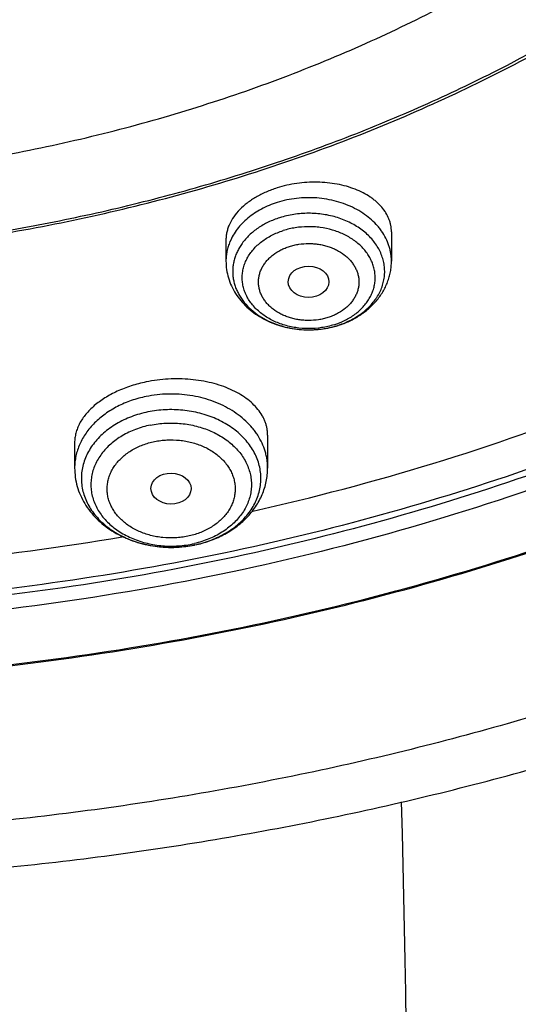
# Model space of a CAD drawing. Units: inches. Extents: x 0 to 21.9, y 5.5 to 13.
# Drawn here: x 20 to 20.5, y 9.3 to 10.1 of the extents above; entities that cross this region are included whole.
import ezdxf

# ---------------------------------------------------------------- set-up
doc = ezdxf.new("R2010")
doc.units = ezdxf.units.IN
doc.header["$LTSCALE"] = 1.21
doc.header["$MEASUREMENT"] = 0
doc.layers.get('0').update_dxf_attribs({"linetype": 'CONTINUOUS'})

msp = doc.modelspace()

# ---------------------------------------------------------------- linework, layer by layer
at = {"color": 7, "linetype": 'CONTINUOUS'}
for p, q in [((20.20936, 9.92219), (20.20936, 9.90409)), ((20.35109, 9.92918), (20.35109, 9.90409)), ((20.24507, 9.75497), (20.24507, 9.72695)), ((20.07972, 9.74857), (20.07972, 9.72695))]:
    msp.add_line(p, q, dxfattribs=at)
at = {"color": 9, "linetype": 'CONTINUOUS'}
for centre, radius, start, end in [((20.26168, 9.89153), 0.0474, 144.1874, 146.78577), ((20.2818, 9.91332), 0.06685, 287.60153, 290.48073), ((20.28182, 9.92255), 0.07709, 287.60504, 288.05462), ((20.28248, 9.91148), 0.06488, 290.48725, 293.1367), ((20.163, 9.74563), 0.08548, 281.59792, 283.07287), ((20.16299, 9.75517), 0.09603, 281.60038, 281.80182)]:
    msp.add_arc(centre, radius, start, end, dxfattribs=at)
at = {"color": 7, "linetype": 'CONTINUOUS'}
for centre, radius, start, end in [((20.28112, 9.9268), 0.0815, 285.14491, 287.16535), ((20.2814, 9.92589), 0.08055, 287.16934, 287.6044), ((19.78057, 11.71128), 2.07107, 282.5975, 291.42718), ((19.74586, 11.8752), 2.23874, 271.49158, 279.63511), ((20.16276, 9.75799), 0.09895, 280.26641, 281.39831), ((20.16286, 9.75749), 0.09844, 281.39936, 281.59945), ((8.28905, 9.10049), 12.07558, 353.375513, 1.616801)]:
    msp.add_arc(centre, radius, start, end, dxfattribs=at)
for centre, major_axis, ratio in [((20.28013, 9.88637), (0.01742, -0.00009), 0.768153), ((20.16229, 9.70934), (0.01717, -0.00017), 0.772687)]:
    msp.add_ellipse(centre, major_axis=major_axis, ratio=ratio, dxfattribs=at)
for points, knots in [([(21.3373, 11.5326), (21.34896, 11.51407), (21.37121, 11.4766), (21.40135, 11.41897), (21.42802, 11.36034), (21.45115, 11.30083), (21.4707, 11.24057), (21.48663, 11.17968), (21.4989, 11.11829), (21.50748, 11.05654), (21.51236, 10.99455), (21.51353, 10.93245), (21.51099, 10.87037), (21.50473, 10.80845), (21.49478, 10.74682), (21.48115, 10.6856), (21.46388, 10.62493), (21.44299, 10.56493), (21.41855, 10.50573), (21.39059, 10.44745), (21.35917, 10.39023), (21.32438, 10.33416), (21.28626, 10.27938), (21.24492, 10.226), (21.20043, 10.17413), (21.15289, 10.12387), (21.1024, 10.07534), (21.03087, 10.0127), (20.95422, 9.95431), (20.87314, 9.90041), (20.78799, 9.84884), (20.67596, 9.79018), (20.53448, 9.72983), (20.38641, 9.67964), (20.23299, 9.64002), (20.0755, 9.61131), (19.91526, 9.59373), (19.75359, 9.58743), (19.59185, 9.59247), (19.43138, 9.60881), (19.27353, 9.6363), (19.11959, 9.67472), (18.97087, 9.72376), (18.85176, 9.77336), (18.76027, 9.81801), (18.67243, 9.86534), (18.58846, 9.91745), (18.50902, 9.97418), (18.45236, 10.01853), (18.39841, 10.06482), (18.36412, 10.09711), (18.34747, 10.11355)], [0, 0, 0, 0, 0.014231, 0.028313, 0.042259, 0.056082, 0.069798, 0.083423, 0.096974, 0.110471, 0.123932, 0.137376, 0.150825, 0.164296, 0.177811, 0.191388, 0.205044, 0.218798, 0.232665, 0.24666, 0.260796, 0.275085, 0.289536, 0.304159, 0.31896, 0.333944, 0.349114, 0.364471, 0.395741, 0.411656, 0.42775, 0.460443, 0.493767, 0.527645, 0.561985, 0.596682, 0.631625, 0.666696, 0.701774, 0.736737, 0.771467, 0.805852, 0.839786, 0.873176, 0.889645, 0.905949, 0.93803, 0.953802, 0.969389, 0.984789, 1, 1, 1, 1]), ([(18.29856, 10.07695), (18.32918, 10.04743), (18.39354, 9.99028), (18.49747, 9.91154), (18.60918, 9.83934), (18.72797, 9.77414), (18.85309, 9.71633), (18.98376, 9.66628), (19.11917, 9.6243), (19.25848, 9.59063), (19.40081, 9.5655), (19.54529, 9.54905), (19.69101, 9.54139), (19.83706, 9.54257), (19.98253, 9.55257), (20.12653, 9.57134), (20.26814, 9.59876), (20.4065, 9.63466), (20.54073, 9.67882), (20.67, 9.73097), (20.79351, 9.79078), (20.91049, 9.85788), (21.0202, 9.93186), (21.12195, 10.01227), (21.20001, 10.08461), (21.25778, 10.14521), (21.29852, 10.19169), (21.33683, 10.23937), (21.37264, 10.28818), (21.40591, 10.33804), (21.43658, 10.38887), (21.4646, 10.44059), (21.48993, 10.49312), (21.51253, 10.54639), (21.53236, 10.60029), (21.54939, 10.65476), (21.5636, 10.7097), (21.57495, 10.76503), (21.58344, 10.82067), (21.58905, 10.87652), (21.59177, 10.93249), (21.5916, 10.98851), (21.58955, 11.0258), (21.58805, 11.0444)], [0, 0, 0, 0, 0.030103, 0.060842, 0.092203, 0.124158, 0.156667, 0.189676, 0.223124, 0.256939, 0.291044, 0.325357, 0.359791, 0.394257, 0.428668, 0.462933, 0.496969, 0.530694, 0.564032, 0.596913, 0.629279, 0.66108, 0.692278, 0.722848, 0.752782, 0.767514, 0.78209, 0.796514, 0.81079, 0.824924, 0.838922, 0.852792, 0.866543, 0.880184, 0.893726, 0.90718, 0.920558, 0.933874, 0.947141, 0.960372, 0.973583, 0.986787, 1, 1, 1, 1]), ([(21.59166, 10.95603), (21.59166, 10.93782), (21.59074, 10.90138), (21.58661, 10.84681), (21.57973, 10.7924), (21.57011, 10.73824), (21.55777, 10.68441), (21.54273, 10.63098), (21.525, 10.57804), (21.50462, 10.52566), (21.48162, 10.47393), (21.45603, 10.42291), (21.42788, 10.3727), (21.39723, 10.32336), (21.36412, 10.27496), (21.32859, 10.22758), (21.29071, 10.18128), (21.23685, 10.1208), (21.16382, 10.04828), (21.08455, 9.98101), (21.01725, 9.93009), (20.96462, 9.89323), (20.91017, 9.85796), (20.83494, 9.81291), (20.73675, 9.7609), (20.61357, 9.70589), (20.48524, 9.65831), (20.35251, 9.61846), (20.21617, 9.58655), (20.07704, 9.56279), (19.93593, 9.54732), (19.79369, 9.54021), (19.65116, 9.54152), (19.50918, 9.55124), (19.3686, 9.56931), (19.23025, 9.59562), (19.09495, 9.63003), (18.96351, 9.67232), (18.8367, 9.72224), (18.71528, 9.77951), (18.59996, 9.84379), (18.49144, 9.91469), (18.39036, 9.9918), (18.32769, 10.04764), (18.29784, 10.07645)], [0, 0, 0, 0, 0.013155, 0.026324, 0.039521, 0.052758, 0.066049, 0.079407, 0.092843, 0.106369, 0.119995, 0.133731, 0.147585, 0.161567, 0.175683, 0.189938, 0.204338, 0.218887, 0.248436, 0.278604, 0.293923, 0.309394, 0.325015, 0.340783, 0.372736, 0.405218, 0.438176, 0.471551, 0.505274, 0.539271, 0.573462, 0.607767, 0.642101, 0.67638, 0.71052, 0.744439, 0.778061, 0.811314, 0.84413, 0.876452, 0.908232, 0.939432, 0.970025, 1, 1, 1, 1]), ([(19.03759, 10.15343), (19.05912, 10.14078), (19.09215, 10.12274), (19.13737, 10.10066), (19.18391, 10.07965), (19.2438, 10.05575), (19.34296, 10.02267), (19.44574, 9.99783), (19.55077, 9.98133), (19.6308, 9.97314), (19.71137, 9.96923), (19.7921, 9.9696), (19.87261, 9.97428), (19.95249, 9.98322), (20.03138, 9.99638), (20.10888, 10.01372), (20.18463, 10.03513), (20.25826, 10.06052), (20.32942, 10.08976), (20.39776, 10.12273), (20.46295, 10.15925), (20.52468, 10.19916), (20.57321, 10.23524), (20.60999, 10.26562), (20.64504, 10.29668), (20.68621, 10.3372), (20.72396, 10.38023), (20.75173, 10.41579), (20.77764, 10.45175), (20.80698, 10.49798), (20.83227, 10.54606), (20.84981, 10.58523), (20.86158, 10.61483), (20.872, 10.64474), (20.88106, 10.6749), (20.88874, 10.70528), (20.89504, 10.73586), (20.89995, 10.76658), (20.90346, 10.79742), (20.90556, 10.82833), (20.90603, 10.84896), (20.90603, 10.85927)], [0, 0, 0, 0, 0.031787, 0.047866, 0.064061, 0.096777, 0.129891, 0.197074, 0.231051, 0.26519, 0.299425, 0.333688, 0.367912, 0.402027, 0.435968, 0.46967, 0.503073, 0.53612, 0.568761, 0.600949, 0.632646, 0.663822, 0.694456, 0.709567, 0.724539, 0.754062, 0.783037, 0.797328, 0.811491, 0.839446, 0.866951, 0.880554, 0.894066, 0.907495, 0.920851, 0.934143, 0.94738, 0.960574, 0.973735, 0.986873, 1, 1, 1, 1]), ([(19.74462, 9.37114), (19.809, 9.37114), (19.90557, 9.37451), (20.03369, 9.38572), (20.16076, 9.40135), (20.31757, 9.42911), (20.50153, 9.47549), (20.67952, 9.53455), (20.82229, 9.59421), (20.93214, 9.6479), (21.03788, 9.70491), (21.13912, 9.76769), (21.23508, 9.83604), (21.3037, 9.88955), (21.36917, 9.94544), (21.43135, 10.00361), (21.4901, 10.06393), (21.5453, 10.12628), (21.59681, 10.19052), (21.64453, 10.25652), (21.68834, 10.32415), (21.72815, 10.39324), (21.76388, 10.46366), (21.79543, 10.53524), (21.82275, 10.60784), (21.84577, 10.68129), (21.86445, 10.75543), (21.87401, 10.80534), (21.87805, 10.83034)], [0, 0, 0, 0, 0.068965, 0.103388, 0.137732, 0.206075, 0.273812, 0.340762, 0.406764, 0.439371, 0.471692, 0.535408, 0.566796, 0.597856, 0.628582, 0.658971, 0.689023, 0.71874, 0.748126, 0.77719, 0.805941, 0.834395, 0.862566, 0.890476, 0.918147, 0.945605, 0.972879, 1, 1, 1, 1]), ([(18.71492, 10.3096), (18.73221, 10.29116), (18.76851, 10.2552), (18.82713, 10.20479), (18.89015, 10.15762), (18.95725, 10.11394), (19.02812, 10.07393), (19.10243, 10.0378), (19.1798, 10.0057), (19.25987, 9.97779), (19.34227, 9.95421), (19.42658, 9.93506), (19.51242, 9.92044), (19.59937, 9.9104), (19.68701, 9.90501), (19.77493, 9.90429), (19.86271, 9.90823), (19.94991, 9.91683), (20.03614, 9.93003), (20.12097, 9.94779), (20.20401, 9.97), (20.28484, 9.99658), (20.36309, 10.02739), (20.43839, 10.06229), (20.51036, 10.10111), (20.57867, 10.14368), (20.64299, 10.18979), (20.70301, 10.23922), (20.75844, 10.29174), (20.809, 10.34711), (20.85446, 10.40506), (20.89458, 10.46533), (20.92917, 10.52761), (20.94856, 10.57057), (20.95725, 10.59226)], [0, 0, 0, 0, 0.029045, 0.058627, 0.088746, 0.119391, 0.150542, 0.18217, 0.21424, 0.246707, 0.279522, 0.312632, 0.345977, 0.379495, 0.413122, 0.446793, 0.480441, 0.514, 0.547406, 0.580595, 0.613507, 0.646088, 0.678286, 0.710056, 0.741358, 0.772163, 0.802447, 0.832196, 0.861407, 0.890087, 0.918252, 0.945931, 0.973163, 1, 1, 1, 1]), ([(18.7173, 10.31177), (18.73197, 10.29603), (18.76254, 10.26523), (18.81151, 10.22157), (18.86377, 10.18021), (18.93813, 10.12798), (19.01787, 10.08138), (19.10195, 10.04068), (19.16772, 10.01288), (19.23553, 9.98813), (19.30514, 9.96651), (19.37629, 9.9481), (19.44875, 9.93297), (19.52226, 9.92116), (19.59655, 9.91272), (19.67137, 9.90768), (19.74644, 9.90605), (19.8215, 9.90784), (19.8963, 9.91305), (19.97056, 9.92166), (20.04402, 9.93363), (20.11642, 9.94892), (20.18751, 9.96749), (20.25704, 9.98926), (20.32475, 10.01416), (20.39042, 10.0421), (20.47434, 10.08299), (20.55391, 10.12976), (20.62807, 10.18216), (20.68018, 10.22363), (20.72898, 10.26741), (20.75944, 10.29828), (20.77404, 10.31405)], [0, 0, 0, 0, 0.028397, 0.057252, 0.086568, 0.116337, 0.177166, 0.208209, 0.239628, 0.271393, 0.303468, 0.335815, 0.368394, 0.401159, 0.434067, 0.467069, 0.500119, 0.533167, 0.566166, 0.599068, 0.631826, 0.664394, 0.696729, 0.72879, 0.760539, 0.79194, 0.822964, 0.883751, 0.913499, 0.942792, 0.971625, 1, 1, 1, 1]), ([(20.2531, 9.96672), (20.2515, 9.96621), (20.24834, 9.96512), (20.24374, 9.96325), (20.23934, 9.96119), (20.23517, 9.95892), (20.23125, 9.95648), (20.22646, 9.95306), (20.22117, 9.94843), (20.216, 9.94229), (20.21279, 9.93679), (20.211, 9.93229), (20.21005, 9.92894), (20.20948, 9.92557), (20.20936, 9.92331), (20.20936, 9.92219)], [0, 0, 0, 0, 0.075978, 0.15063, 0.22371, 0.295064, 0.364531, 0.431986, 0.560485, 0.680469, 0.792556, 0.84613, 0.89835, 0.949525, 1, 1, 1, 1]), ([(20.35109, 9.92918), (20.35109, 9.93011), (20.351, 9.93197), (20.3506, 9.93474), (20.34994, 9.93748), (20.34871, 9.94109), (20.3465, 9.9455), (20.34353, 9.94955), (20.34071, 9.95261), (20.33834, 9.95483), (20.33576, 9.95695), (20.33199, 9.95965), (20.32677, 9.9627), (20.3199, 9.96577), (20.31242, 9.96825), (20.30445, 9.9701), (20.29609, 9.97128), (20.28748, 9.97178), (20.27875, 9.97158), (20.27002, 9.97068), (20.26144, 9.9691), (20.25584, 9.96759), (20.2531, 9.96672)], [0, 0, 0, 0, 0.023468, 0.046933, 0.070519, 0.094346, 0.143121, 0.19408, 0.220583, 0.247826, 0.275845, 0.304665, 0.364709, 0.427942, 0.494151, 0.56299, 0.633994, 0.706607, 0.780198, 0.854092, 0.927591, 1, 1, 1, 1]), ([(20.20936, 9.90409), (20.20936, 9.90166), (20.20972, 9.89678), (20.21132, 9.88961), (20.21394, 9.8827), (20.21752, 9.87618), (20.22197, 9.87014), (20.2272, 9.86465), (20.23314, 9.85976), (20.23968, 9.85552), (20.24673, 9.85196), (20.25674, 9.84816), (20.26736, 9.84586), (20.2782, 9.8451), (20.28639, 9.84529), (20.2945, 9.84626), (20.29981, 9.84742), (20.30242, 9.84813)], [0, 0, 0, 0, 0.058614, 0.117364, 0.17639, 0.235839, 0.295863, 0.356597, 0.418148, 0.480578, 0.543888, 0.608016, 0.738027, 0.80367, 0.869373, 0.93489, 1, 1, 1, 1]), ([(20.30576, 9.84911), (20.30895, 9.85012), (20.31516, 9.85252), (20.32243, 9.85651), (20.32779, 9.86022), (20.33279, 9.86425), (20.33839, 9.86989), (20.34299, 9.87631), (20.34596, 9.88179), (20.3478, 9.88606), (20.34926, 9.89045), (20.35031, 9.89494), (20.35095, 9.8995), (20.35109, 9.90256), (20.35109, 9.90409)], [0, 0, 0, 0, 0.131638, 0.261115, 0.325036, 0.388389, 0.51341, 0.636584, 0.697671, 0.758472, 0.819046, 0.879456, 0.939752, 1, 1, 1, 1]), ([(20.24507, 9.75497), (20.24507, 9.75594), (20.24498, 9.75788), (20.24458, 9.76078), (20.24392, 9.76364), (20.24299, 9.76646), (20.24181, 9.76924), (20.23986, 9.77291), (20.23677, 9.77734), (20.23215, 9.78226), (20.22664, 9.78678), (20.22029, 9.79086), (20.21318, 9.79444), (20.20539, 9.79747), (20.19702, 9.79991), (20.18818, 9.80173), (20.17897, 9.80289), (20.16952, 9.80338), (20.15995, 9.80318), (20.15041, 9.80229), (20.14411, 9.80124), (20.141, 9.8006)], [0, 0, 0, 0, 0.022898, 0.04582, 0.068887, 0.092213, 0.115906, 0.140067, 0.190095, 0.242898, 0.298841, 0.358098, 0.420673, 0.48642, 0.555059, 0.6262, 0.699353, 0.773951, 0.849369, 0.924943, 1, 1, 1, 1]), ([(20.141, 9.8006), (20.13666, 9.79971), (20.13027, 9.79805), (20.12208, 9.79516), (20.11627, 9.79272), (20.11078, 9.79001), (20.10564, 9.78704), (20.1009, 9.78384), (20.09657, 9.78043), (20.0927, 9.77683), (20.08929, 9.77307), (20.08637, 9.76918), (20.08396, 9.76517), (20.08207, 9.76109), (20.08072, 9.75694), (20.0799, 9.75276), (20.07972, 9.74996), (20.07972, 9.74857)], [0, 0, 0, 0, 0.153763, 0.228533, 0.301493, 0.37239, 0.441021, 0.507229, 0.570913, 0.632033, 0.690619, 0.746772, 0.800671, 0.852574, 0.902817, 0.951804, 1, 1, 1, 1]), ([(20.07972, 9.72695), (20.07972, 9.7243), (20.08009, 9.71899), (20.08176, 9.71117), (20.08449, 9.7036), (20.08823, 9.69641), (20.0929, 9.68969), (20.09842, 9.68351), (20.1047, 9.67793), (20.11166, 9.673), (20.1192, 9.66876), (20.12997, 9.66404), (20.14149, 9.66087), (20.15336, 9.65928), (20.16241, 9.65888), (20.17146, 9.65928), (20.17744, 9.66009), (20.1804, 9.66062)], [0, 0, 0, 0, 0.058145, 0.116444, 0.17505, 0.234123, 0.293815, 0.354265, 0.415584, 0.477836, 0.541035, 0.605138, 0.73546, 0.801476, 0.867729, 0.933979, 1, 1, 1, 1]), ([(20.18266, 9.66106), (20.18693, 9.66194), (20.1953, 9.66424), (20.20521, 9.66852), (20.21258, 9.67274), (20.21778, 9.67625), (20.22262, 9.68013), (20.22708, 9.68434), (20.23113, 9.68887), (20.23472, 9.6937), (20.23783, 9.69879), (20.24043, 9.70412), (20.24248, 9.70965), (20.24397, 9.71533), (20.24487, 9.72111), (20.24507, 9.72501), (20.24507, 9.72695)], [0, 0, 0, 0, 0.133201, 0.264111, 0.3286, 0.392378, 0.455449, 0.517834, 0.579578, 0.640741, 0.701397, 0.761626, 0.821514, 0.881149, 0.940615, 1, 1, 1, 1])]:
    msp.add_open_spline(points, degree=3, knots=knots, dxfattribs=at)
at = {"color": 9, "linetype": 'CONTINUOUS'}
for points, knots in [([(21.49361, 11.08887), (21.49607, 11.07086), (21.50006, 11.03474), (21.50317, 10.98034), (21.50342, 10.92589), (21.5008, 10.87148), (21.49531, 10.8172), (21.48696, 10.76313), (21.47577, 10.70936), (21.46175, 10.65599), (21.44493, 10.60309), (21.42533, 10.55076), (21.40299, 10.49908), (21.37795, 10.44814), (21.35024, 10.39802), (21.31992, 10.34879), (21.28702, 10.30055), (21.25161, 10.25337), (21.21375, 10.20732), (21.15978, 10.14722), (21.08639, 10.07534), (20.99009, 9.99528), (20.8857, 9.92145), (20.7739, 9.85432), (20.65542, 9.79432), (20.53102, 9.74183), (20.40152, 9.69721), (20.26776, 9.66072), (20.1306, 9.63262), (19.99094, 9.61307), (19.84968, 9.60221), (19.70774, 9.6001), (19.56603, 9.60676), (19.42549, 9.62215), (19.28702, 9.64616), (19.15151, 9.67864), (19.01986, 9.71939), (18.89291, 9.76813), (18.77148, 9.82457), (18.65638, 9.88832), (18.54834, 9.95899), (18.44807, 10.03612), (18.38617, 10.09212), (18.35678, 10.12105)], [0, 0, 0, 0, 0.013273, 0.026523, 0.039763, 0.05301, 0.066278, 0.079583, 0.092938, 0.106358, 0.119857, 0.133447, 0.14714, 0.160946, 0.174877, 0.18894, 0.203144, 0.217494, 0.231998, 0.246658, 0.276455, 0.306904, 0.338, 0.369722, 0.402034, 0.434887, 0.468222, 0.501968, 0.536048, 0.570377, 0.604867, 0.639425, 0.673959, 0.708377, 0.742587, 0.776504, 0.810046, 0.843139, 0.875718, 0.907729, 0.939129, 0.96989, 1, 1, 1, 1]), ([(21.49359, 11.08887), (21.49597, 11.0709), (21.49978, 11.03486), (21.50265, 10.9806), (21.50266, 10.9263), (21.49982, 10.87204), (21.49412, 10.81792), (21.48558, 10.76401), (21.47421, 10.71042), (21.46003, 10.65722), (21.44306, 10.6045), (21.42334, 10.55235), (21.40089, 10.50086), (21.37575, 10.4501), (21.34796, 10.40016), (21.31757, 10.35112), (21.28463, 10.30306), (21.24918, 10.25606), (21.2113, 10.2102), (21.15733, 10.15034), (21.08397, 10.07876), (20.98777, 9.99903), (20.88352, 9.9255), (20.77192, 9.85866), (20.65367, 9.79891), (20.52956, 9.74665), (20.40037, 9.70221), (20.26694, 9.66587), (20.13014, 9.63787), (19.99085, 9.61838), (19.84997, 9.60754), (19.70841, 9.60541), (19.56709, 9.612), (19.4269, 9.62727), (19.28878, 9.65113), (19.15359, 9.68342), (19.02223, 9.72393), (18.89553, 9.77241), (18.77432, 9.82855), (18.65937, 9.89197), (18.55144, 9.96229), (18.45123, 10.03904), (18.38933, 10.09479), (18.35993, 10.12358)], [0, 0, 0, 0, 0.013267, 0.026512, 0.039749, 0.052994, 0.066261, 0.079565, 0.092922, 0.106344, 0.119845, 0.133438, 0.147134, 0.160944, 0.174879, 0.188947, 0.203154, 0.21751, 0.232017, 0.246681, 0.276485, 0.306939, 0.338038, 0.369761, 0.402072, 0.434923, 0.468253, 0.501993, 0.536065, 0.570386, 0.604867, 0.639417, 0.673943, 0.708353, 0.742558, 0.77647, 0.81001, 0.843103, 0.875684, 0.9077, 0.939108, 0.969879, 1, 1, 1, 1]), ([(21.76962, 10.96203), (21.76962, 10.93664), (21.76799, 10.88581), (21.76066, 10.80979), (21.74847, 10.73413), (21.73144, 10.65903), (21.70962, 10.58467), (21.68307, 10.51121), (21.65184, 10.43886), (21.61601, 10.36776), (21.57568, 10.29811), (21.53093, 10.23007), (21.48188, 10.16379), (21.42866, 10.09944), (21.37137, 10.03718), (21.31017, 9.97715), (21.24521, 9.91949), (21.17663, 9.86435), (21.10461, 9.81185), (21.00365, 9.74518), (20.89702, 9.68474), (20.78566, 9.63075), (20.66983, 9.58051), (20.54992, 9.53716), (20.42678, 9.50079), (20.30061, 9.46888), (20.17199, 9.44425), (20.04172, 9.42694), (19.91011, 9.41452), (19.81082, 9.41079), (19.74462, 9.41079)], [0, 0, 0, 0, 0.026999, 0.054043, 0.081178, 0.108448, 0.135893, 0.163554, 0.191467, 0.219664, 0.248175, 0.277025, 0.306236, 0.335824, 0.365803, 0.396181, 0.426962, 0.458148, 0.489735, 0.521715, 0.586799, 0.619887, 0.653308, 0.721048, 0.755329, 0.789843, 0.859431, 0.894454, 0.929582, 1, 1, 1, 1]), ([(20.35109, 9.90409), (20.35109, 9.90521), (20.351, 9.90743), (20.3506, 9.91075), (20.34993, 9.91405), (20.34869, 9.91842), (20.34646, 9.92377), (20.34344, 9.92879), (20.34057, 9.93261), (20.33735, 9.93635), (20.33277, 9.94072), (20.32652, 9.94537), (20.31959, 9.9494), (20.31208, 9.95274), (20.30409, 9.95536), (20.29574, 9.9572), (20.28716, 9.95826), (20.27848, 9.9585), (20.26701, 9.95775), (20.25853, 9.95597), (20.2531, 9.95425)], [0, 0, 0, 0, 0.026402, 0.052873, 0.079482, 0.106293, 0.160722, 0.216611, 0.245217, 0.274289, 0.333862, 0.395407, 0.45885, 0.524017, 0.590646, 0.658408, 0.726922, 0.795777, 0.864547, 1, 1, 1, 1]), ([(20.2531, 9.95425), (20.24847, 9.95278), (20.23965, 9.94912), (20.22981, 9.94262), (20.22319, 9.93649), (20.21894, 9.93158), (20.21542, 9.92633), (20.21356, 9.92262), (20.21276, 9.92073)], [0, 0, 0, 0, 0.26975, 0.526769, 0.650121, 0.769932, 0.886423, 1, 1, 1, 1]), ([(20.25531, 9.94122), (20.25199, 9.94017), (20.24559, 9.93765), (20.23681, 9.93263), (20.22924, 9.92654), (20.22505, 9.92177), (20.22324, 9.91927)], [0, 0, 0, 0, 0.26489, 0.520565, 0.765691, 1, 1, 1, 1]), ([(20.30571, 9.84926), (20.30955, 9.85051), (20.31511, 9.85282), (20.32196, 9.85678), (20.32666, 9.86008), (20.33091, 9.86372), (20.33467, 9.86767), (20.33792, 9.87188), (20.34061, 9.87632), (20.34273, 9.88094), (20.34425, 9.8857), (20.34515, 9.89055), (20.34542, 9.89545), (20.34507, 9.90034), (20.3441, 9.90519), (20.3425, 9.90993), (20.34031, 9.91453), (20.33755, 9.91895), (20.33424, 9.92313), (20.33041, 9.92703), (20.3246, 9.9319), (20.31623, 9.93708), (20.30497, 9.94162), (20.29279, 9.9444), (20.28014, 9.94533), (20.2675, 9.94438), (20.25928, 9.94248), (20.25531, 9.94122)], [0, 0, 0, 0, 0.067004, 0.099508, 0.131243, 0.162178, 0.192309, 0.221666, 0.250311, 0.278338, 0.305874, 0.33307, 0.360097, 0.387136, 0.414365, 0.441953, 0.47005, 0.498778, 0.528227, 0.558456, 0.589489, 0.653851, 0.721007, 0.79022, 0.860517, 0.930806, 1, 1, 1, 1]), ([(20.30201, 9.8496), (20.29853, 9.8485), (20.29131, 9.84683), (20.28022, 9.846), (20.26913, 9.84683), (20.25845, 9.8493), (20.24858, 9.8533), (20.24125, 9.85786), (20.23618, 9.86214), (20.23284, 9.86558), (20.22995, 9.86926), (20.22755, 9.87314), (20.22565, 9.87719), (20.22429, 9.88135), (20.22346, 9.88561), (20.22318, 9.88991), (20.22346, 9.8942), (20.22429, 9.89846), (20.22565, 9.90263), (20.22755, 9.90667), (20.22995, 9.91055), (20.23284, 9.91423), (20.23618, 9.91767), (20.23994, 9.92084), (20.24409, 9.92371), (20.25014, 9.92714), (20.25505, 9.92914), (20.25843, 9.93021)], [0, 0, 0, 0, 0.069176, 0.139448, 0.209721, 0.278897, 0.345999, 0.410291, 0.441285, 0.471473, 0.50088, 0.529567, 0.557627, 0.585185, 0.612391, 0.639416, 0.666441, 0.693646, 0.721204, 0.749264, 0.777951, 0.807359, 0.837546, 0.86854, 0.900336, 0.932897, 1, 1, 1, 1]), ([(20.30797, 9.85181), (20.31104, 9.85313), (20.31546, 9.85544), (20.32079, 9.8592), (20.3244, 9.86227), (20.3276, 9.86559), (20.33039, 9.86913), (20.33273, 9.87285), (20.3346, 9.87673), (20.33598, 9.88073), (20.33687, 9.88482), (20.33724, 9.88895), (20.3371, 9.89309), (20.33645, 9.8972), (20.3353, 9.90125), (20.33365, 9.90519), (20.33153, 9.90899), (20.32894, 9.91261), (20.32487, 9.91723), (20.31873, 9.9224), (20.31011, 9.92734), (20.30046, 9.93096), (20.29185, 9.93276), (20.28477, 9.93346), (20.27761, 9.93363), (20.26872, 9.9329), (20.26178, 9.93127), (20.25843, 9.93021)], [0, 0, 0, 0, 0.065772, 0.097595, 0.128642, 0.158911, 0.188425, 0.217242, 0.245444, 0.273147, 0.300486, 0.327619, 0.354713, 0.381937, 0.409454, 0.43741, 0.46593, 0.495114, 0.525029, 0.587115, 0.652235, 0.719962, 0.789565, 0.824807, 0.86016, 0.930628, 1, 1, 1, 1]), ([(20.21276, 9.92073), (20.21221, 9.9194), (20.21122, 9.9167), (20.21015, 9.91254), (20.2095, 9.90833), (20.20936, 9.9055), (20.20936, 9.90409)], [0, 0, 0, 0, 0.253535, 0.504077, 0.752562, 1, 1, 1, 1]), ([(20.22203, 9.9175), (20.2213, 9.91638), (20.21994, 9.9141), (20.21824, 9.91054), (20.21689, 9.90689), (20.21591, 9.90318), (20.2153, 9.89941), (20.21506, 9.89562), (20.2152, 9.89183), (20.21572, 9.88805), (20.21661, 9.88432), (20.21787, 9.88065), (20.21948, 9.87707), (20.22213, 9.87239), (20.22631, 9.86685), (20.23251, 9.86094), (20.2398, 9.85581), (20.248, 9.8516), (20.25693, 9.84838), (20.26638, 9.84622), (20.27452, 9.84536), (20.28109, 9.84523), (20.28765, 9.84549), (20.29574, 9.84652), (20.30206, 9.8481), (20.30513, 9.84907)], [0, 0, 0, 0, 0.028682, 0.05688, 0.084668, 0.112132, 0.13937, 0.166485, 0.193586, 0.220783, 0.248181, 0.27588, 0.303969, 0.332523, 0.391215, 0.452331, 0.515942, 0.581898, 0.649859, 0.719338, 0.789744, 0.825108, 0.860457, 0.930745, 1, 1, 1, 1]), ([(20.29669, 9.85575), (20.29538, 9.85533), (20.29271, 9.8546), (20.28724, 9.85355), (20.28162, 9.85314), (20.27601, 9.85335), (20.27183, 9.85382), (20.26774, 9.8546), (20.26376, 9.85569), (20.25994, 9.85707), (20.25517, 9.85926), (20.25078, 9.86199), (20.24694, 9.86522), (20.24442, 9.86782), (20.24224, 9.8706), (20.24043, 9.87353), (20.23899, 9.87659), (20.23796, 9.87974), (20.23734, 9.88295), (20.23713, 9.8862), (20.23733, 9.88945), (20.23796, 9.89266), (20.23899, 9.89581), (20.24042, 9.89887), (20.24224, 9.9018), (20.24442, 9.90458), (20.24695, 9.90718), (20.25078, 9.91041), (20.25516, 9.91315), (20.25994, 9.91534), (20.26246, 9.91625), (20.26376, 9.91665)], [0, 0, 0, 0, 0.034393, 0.069205, 0.139466, 0.17469, 0.209775, 0.244586, 0.278992, 0.312877, 0.346139, 0.410417, 0.441406, 0.471588, 0.50099, 0.529671, 0.557726, 0.585278, 0.612479, 0.639498, 0.666518, 0.693719, 0.721271, 0.749325, 0.778008, 0.807414, 0.837598, 0.868582, 0.932844, 0.966105, 1, 1, 1, 1]), ([(20.26376, 9.91665), (20.26506, 9.91707), (20.26773, 9.91781), (20.27321, 9.91885), (20.27882, 9.91927), (20.28444, 9.91905), (20.28861, 9.91858), (20.29271, 9.9178), (20.29668, 9.91671), (20.3005, 9.91533), (20.30528, 9.91314), (20.30966, 9.91041), (20.3135, 9.90718), (20.31602, 9.90458), (20.3182, 9.9018), (20.32002, 9.89887), (20.32145, 9.89581), (20.32248, 9.89266), (20.32311, 9.88945), (20.32332, 9.8862), (20.32311, 9.88295), (20.32248, 9.87974), (20.32145, 9.87659), (20.32002, 9.87353), (20.3182, 9.8706), (20.31602, 9.86782), (20.3135, 9.86523), (20.30966, 9.86199), (20.30528, 9.85925), (20.30051, 9.85706), (20.29798, 9.85615), (20.29669, 9.85575)], [0, 0, 0, 0, 0.034393, 0.069205, 0.139466, 0.17469, 0.209775, 0.244586, 0.278992, 0.312877, 0.346139, 0.410417, 0.441406, 0.471588, 0.50099, 0.529671, 0.557726, 0.585278, 0.612479, 0.639498, 0.666518, 0.693719, 0.721271, 0.749325, 0.778008, 0.807414, 0.837598, 0.868582, 0.932844, 0.966105, 1, 1, 1, 1]), ([(20.141, 9.78813), (20.13669, 9.78725), (20.12829, 9.78496), (20.11646, 9.77995), (20.10583, 9.77353), (20.09813, 9.76707), (20.09287, 9.76136), (20.08943, 9.75689), (20.08648, 9.75222), (20.08403, 9.74737), (20.08212, 9.74239), (20.08073, 9.73731), (20.0799, 9.73215), (20.07972, 9.72868), (20.07972, 9.72695)], [0, 0, 0, 0, 0.140982, 0.278167, 0.410544, 0.53752, 0.599, 0.65916, 0.718089, 0.775915, 0.832806, 0.888962, 0.94461, 1, 1, 1, 1]), ([(20.24507, 9.72695), (20.24507, 9.72816), (20.24498, 9.73058), (20.24457, 9.7342), (20.2439, 9.7378), (20.24263, 9.74256), (20.24037, 9.74842), (20.23729, 9.75397), (20.23435, 9.75821), (20.23106, 9.76238), (20.22635, 9.76731), (20.21992, 9.77264), (20.21273, 9.77737), (20.2049, 9.78144), (20.19651, 9.7848), (20.18768, 9.7874), (20.17852, 9.78921), (20.16915, 9.79021), (20.15657, 9.79045), (20.14714, 9.78939), (20.141, 9.78813)], [0, 0, 0, 0, 0.026547, 0.053155, 0.079883, 0.10679, 0.161317, 0.217145, 0.245655, 0.27459, 0.333775, 0.394807, 0.457668, 0.522245, 0.588351, 0.655732, 0.724086, 0.793071, 0.862323, 1, 1, 1, 1]), ([(20.14249, 9.77492), (20.13769, 9.77393), (20.1284, 9.77127), (20.11757, 9.76616), (20.1098, 9.76113), (20.10454, 9.75697), (20.09984, 9.75244), (20.09573, 9.74758), (20.09226, 9.74242), (20.08947, 9.73703), (20.08738, 9.73145), (20.08602, 9.72573), (20.0854, 9.71994), (20.08552, 9.71413), (20.08639, 9.70836), (20.088, 9.70269), (20.09032, 9.69716), (20.09334, 9.69184), (20.09703, 9.68678), (20.10134, 9.68202), (20.10624, 9.67761), (20.11167, 9.67359), (20.11759, 9.67), (20.12613, 9.66579), (20.13533, 9.66263), (20.14493, 9.66053), (20.15485, 9.65915), (20.16742, 9.65884), (20.1774, 9.66009), (20.1823, 9.6611)], [0, 0, 0, 0, 0.068576, 0.1348, 0.166853, 0.198112, 0.228564, 0.258223, 0.287138, 0.315391, 0.343098, 0.3704, 0.397462, 0.424463, 0.451586, 0.479005, 0.506879, 0.535342, 0.564498, 0.594417, 0.625138, 0.656665, 0.688973, 0.722011, 0.789892, 0.824584, 0.859594, 0.929982, 1, 1, 1, 1]), ([(20.18263, 9.66116), (20.18741, 9.66216), (20.19668, 9.66485), (20.20746, 9.66998), (20.2152, 9.67504), (20.22043, 9.6792), (20.22511, 9.68374), (20.22919, 9.68861), (20.23263, 9.69376), (20.23539, 9.69915), (20.23745, 9.70473), (20.23879, 9.71044), (20.23939, 9.71622), (20.23925, 9.72203), (20.23836, 9.72779), (20.23674, 9.73345), (20.23441, 9.73896), (20.23138, 9.74427), (20.22769, 9.74932), (20.22337, 9.75407), (20.21847, 9.75847), (20.21114, 9.76387), (20.20076, 9.7695), (20.18939, 9.7734), (20.1798, 9.77549), (20.1699, 9.77686), (20.15735, 9.77717), (20.14738, 9.77592), (20.14249, 9.77492)], [0, 0, 0, 0, 0.068549, 0.134731, 0.166761, 0.197997, 0.228426, 0.258065, 0.286962, 0.315203, 0.342901, 0.370199, 0.397263, 0.424272, 0.451406, 0.47884, 0.506732, 0.535214, 0.56439, 0.59433, 0.625071, 0.656617, 0.721933, 0.789841, 0.824543, 0.859563, 0.929967, 1, 1, 1, 1]), ([(20.1446, 9.76364), (20.14031, 9.76276), (20.132, 9.76039), (20.12232, 9.75582), (20.11538, 9.75131), (20.11067, 9.7476), (20.10647, 9.74355), (20.1028, 9.7392), (20.0997, 9.73459), (20.0972, 9.72977), (20.09534, 9.72478), (20.09412, 9.71967), (20.09356, 9.7145), (20.09367, 9.7093), (20.09445, 9.70414), (20.09589, 9.69907), (20.09796, 9.69413), (20.10066, 9.68938), (20.10396, 9.68485), (20.10781, 9.68059), (20.11219, 9.67665), (20.11874, 9.67181), (20.12803, 9.66676), (20.1382, 9.66326), (20.14679, 9.66138), (20.15565, 9.66015), (20.16688, 9.65987), (20.17581, 9.66099), (20.18019, 9.66189)], [0, 0, 0, 0, 0.06858, 0.134809, 0.166863, 0.198125, 0.228578, 0.258239, 0.287156, 0.315411, 0.343119, 0.370423, 0.397487, 0.42449, 0.451614, 0.479035, 0.506911, 0.535376, 0.564533, 0.594454, 0.625177, 0.656706, 0.721993, 0.789879, 0.824573, 0.859585, 0.929978, 1, 1, 1, 1]), ([(20.1446, 9.76364), (20.14893, 9.76453), (20.15777, 9.76565), (20.16888, 9.7654), (20.17766, 9.76421), (20.18409, 9.76283), (20.19032, 9.76099), (20.19629, 9.75869), (20.20193, 9.75596), (20.20721, 9.75282), (20.21207, 9.7493), (20.21646, 9.74544), (20.22034, 9.74127), (20.22368, 9.73682), (20.22644, 9.73215), (20.2286, 9.72729), (20.23013, 9.72229), (20.23102, 9.71719), (20.23125, 9.71205), (20.23084, 9.70692), (20.22977, 9.70185), (20.22807, 9.69688), (20.22574, 9.69207), (20.22282, 9.68745), (20.21932, 9.68308), (20.2153, 9.67899), (20.21077, 9.67522), (20.20406, 9.67062), (20.19466, 9.66588), (20.18654, 9.66333), (20.18234, 9.66236)], [0, 0, 0, 0, 0.070091, 0.140561, 0.175621, 0.210372, 0.24469, 0.278464, 0.311598, 0.344016, 0.375664, 0.406515, 0.436569, 0.46586, 0.494452, 0.522443, 0.549959, 0.577153, 0.604193, 0.631258, 0.658524, 0.686157, 0.714303, 0.743079, 0.772576, 0.802848, 0.83392, 0.865785, 0.931667, 1, 1, 1, 1]), ([(20.17659, 9.66848), (20.17485, 9.66812), (20.17133, 9.66753), (20.1642, 9.66691), (20.15702, 9.6671), (20.14995, 9.66808), (20.14477, 9.66921), (20.13977, 9.67072), (20.13498, 9.6726), (20.13045, 9.67483), (20.12623, 9.67739), (20.12235, 9.68026), (20.11886, 9.6834), (20.11579, 9.68679), (20.11316, 9.6904), (20.11101, 9.6942), (20.10935, 9.69814), (20.10821, 9.70218), (20.10759, 9.7063), (20.1075, 9.71044), (20.10794, 9.71457), (20.10891, 9.71864), (20.1104, 9.72262), (20.11239, 9.72647), (20.11486, 9.73014), (20.11779, 9.73361), (20.12115, 9.73684), (20.1249, 9.7398), (20.13044, 9.74339), (20.13656, 9.7463), (20.14308, 9.74846), (20.14648, 9.74929), (20.1482, 9.74964)], [0, 0, 0, 0, 0.034905, 0.070051, 0.140427, 0.175431, 0.210118, 0.244363, 0.278049, 0.311081, 0.343385, 0.374907, 0.405622, 0.435537, 0.46469, 0.493148, 0.521017, 0.548433, 0.575552, 0.602549, 0.629608, 0.656905, 0.684607, 0.712857, 0.741767, 0.771422, 0.801874, 0.833131, 0.865175, 0.931374, 0.965442, 1, 1, 1, 1]), ([(20.1482, 9.74964), (20.14994, 9.75), (20.15346, 9.75058), (20.16059, 9.75121), (20.16777, 9.75102), (20.17484, 9.75004), (20.18001, 9.74891), (20.18502, 9.7474), (20.18981, 9.74552), (20.19434, 9.74329), (20.19856, 9.74073), (20.20243, 9.73786), (20.20592, 9.73472), (20.209, 9.73132), (20.21163, 9.72771), (20.21378, 9.72392), (20.21544, 9.71998), (20.21658, 9.71594), (20.2172, 9.71182), (20.21729, 9.70768), (20.21685, 9.70355), (20.21588, 9.69947), (20.21439, 9.69549), (20.2124, 9.69165), (20.20993, 9.68797), (20.207, 9.68451), (20.20364, 9.68128), (20.19989, 9.67832), (20.19435, 9.67472), (20.18823, 9.67182), (20.18171, 9.66966), (20.17831, 9.66883), (20.17659, 9.66848)], [0, 0, 0, 0, 0.034905, 0.070051, 0.140427, 0.175431, 0.210118, 0.244363, 0.278049, 0.311081, 0.343385, 0.374907, 0.405622, 0.435537, 0.46469, 0.493148, 0.521017, 0.548433, 0.575552, 0.602549, 0.629608, 0.656905, 0.684607, 0.712857, 0.741767, 0.771422, 0.801874, 0.833131, 0.865175, 0.931374, 0.965442, 1, 1, 1, 1])]:
    msp.add_open_spline(points, degree=3, knots=knots, dxfattribs=at)

doc.saveas('drawing.dxf')
